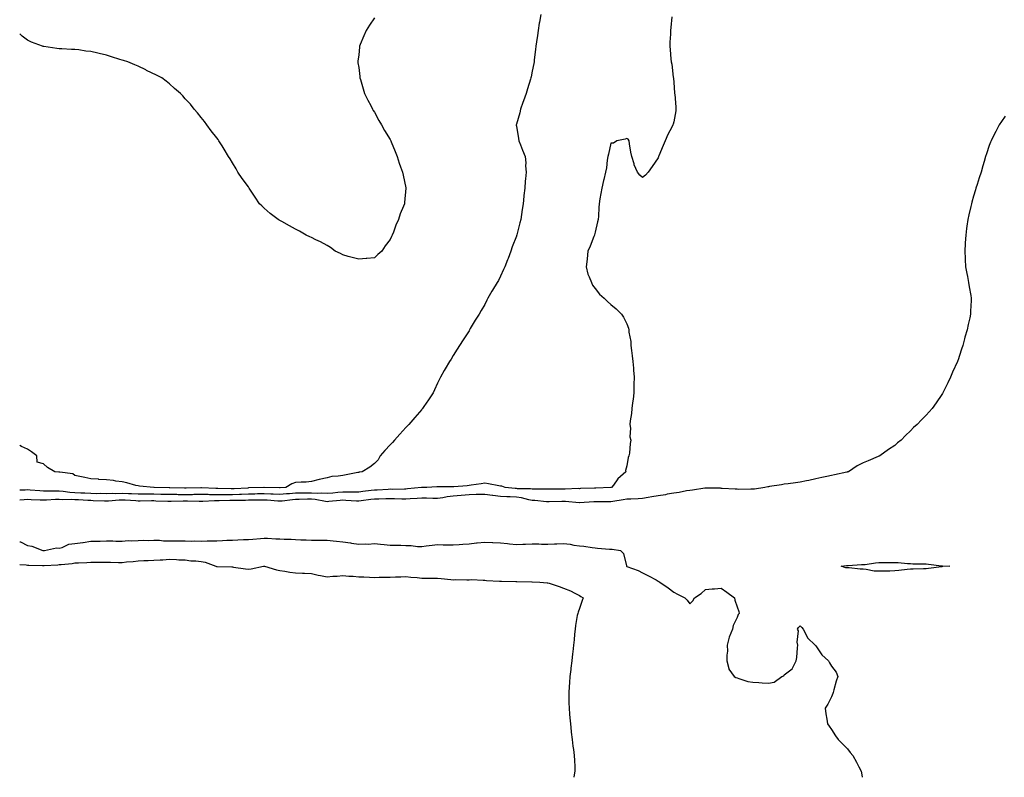
# Model space of a CAD drawing. Units: inches. Extents: x 1031843 to 1034483, y 7271498 to 7274138.
# Drawn here: x 1031843 to 1032468, y 7271498 to 7271979 of the extents above; entities that cross this region are included whole.
import ezdxf

# ---------------------------------------------------------------- set-up
doc = ezdxf.new("R2010")
doc.units = ezdxf.units.IN
doc.header["$MEASUREMENT"] = 0
doc.layers.add('Contour_10317271', color=7, linetype='Continuous', true_color=0x806784)

msp = doc.modelspace()

# ---------------------------------------------------------------- linework, layer by layer
at = {"layer": 'Contour_10317271'}
for points in [[(1032173.54, 7271981.92, 3111), (1032172.74, 7271977.23, 3111), (1032172.6, 7271976.46, 3111), (1032171.8, 7271971.92, 3111), (1032171.39, 7271968.59, 3111), (1032170.8, 7271964.66, 3111), (1032170.43, 7271961.92, 3111), (1032170.24, 7271959.72, 3111), (1032169.42, 7271953.29, 3111), (1032169.28, 7271951.92, 3111), (1032169.1, 7271950.86, 3111), (1032168.05, 7271946.13, 3111), (1032167.42, 7271942.54, 3111), (1032167.31, 7271941.92, 3111), (1032167, 7271940.88, 3111), (1032165.12, 7271934.85, 3111), (1032164.32, 7271931.92, 3111), (1032162.66, 7271927.3, 3111), (1032162.27, 7271926.14, 3111), (1032160.78, 7271921.92, 3111), (1032160.28, 7271919.69, 3111), (1032158.05, 7271912.37, 3111), (1032157.97, 7271912.01, 3111), (1032157.95, 7271911.92, 3111), (1032157.95, 7271911.82, 3111), (1032158.05, 7271911.06, 3111), (1032159.38, 7271903.25, 3111), (1032159.63, 7271901.92, 3111), (1032160.71, 7271899.26, 3111), (1032161.98, 7271895.85, 3111), (1032163.71, 7271891.92, 3111), (1032164.01, 7271887.88, 3111), (1032163.95, 7271886.02, 3111), (1032164.2, 7271881.92, 3111), (1032163.87, 7271877.75, 3111), (1032163.71, 7271876.27, 3111), (1032163.38, 7271871.92, 3111), (1032162.87, 7271867.09, 3111), (1032162.85, 7271866.71, 3111), (1032162.37, 7271861.92, 3111), (1032161.78, 7271858.18, 3111), (1032161.35, 7271855.21, 3111), (1032160.82, 7271851.92, 3111), (1032160.24, 7271849.72, 3111), (1032158.34, 7271842.21, 3111), (1032158.26, 7271841.92, 3111), (1032158.21, 7271841.76, 3111), (1032158.05, 7271841.3, 3111), (1032155.47, 7271834.51, 3111), (1032154.55, 7271831.92, 3111), (1032152.78, 7271827.19, 3111), (1032152.41, 7271826.29, 3111), (1032150.73, 7271821.92, 3111), (1032149.81, 7271820.17, 3111), (1032148.05, 7271816.06, 3111), (1032146.66, 7271813.31, 3111), (1032145.92, 7271811.92, 3111), (1032142.87, 7271807.09, 3111), (1032142.5, 7271806.37, 3111), (1032140, 7271801.92, 3111), (1032139.3, 7271800.67, 3111), (1032138.05, 7271798.08, 3111), (1032135.75, 7271794.21, 3111), (1032134.4, 7271791.92, 3111), (1032131.9, 7271788.08, 3111), (1032128.85, 7271782.73, 3111), (1032128.38, 7271781.92, 3111), (1032128.26, 7271781.71, 3111), (1032128.05, 7271781.34, 3111), (1032124.34, 7271775.62, 3111), (1032122.03, 7271771.92, 3111), (1032120.41, 7271769.56, 3111), (1032118.05, 7271765.59, 3111), (1032116.62, 7271763.35, 3111), (1032115.73, 7271761.92, 3111), (1032112.82, 7271757.15, 3111), (1032112.27, 7271756.14, 3111), (1032109.91, 7271751.92, 3111), (1032109.24, 7271750.73, 3111), (1032108.05, 7271748.06, 3111), (1032106.14, 7271743.82, 3111), (1032105.37, 7271741.92, 3111), (1032102.39, 7271737.57, 3111), (1032099.4, 7271733.27, 3111), (1032098.46, 7271731.92, 3111), (1032098.26, 7271731.7, 3111), (1032098.05, 7271731.44, 3111), (1032093.64, 7271726.33, 3111), (1032089.79, 7271721.92, 3111), (1032088.97, 7271720.99, 3111), (1032088.05, 7271719.95, 3111), (1032084.24, 7271715.72, 3111), (1032080.82, 7271711.92, 3111), (1032079.57, 7271710.4, 3111), (1032078.05, 7271708.86, 3111), (1032074.67, 7271705.3, 3111), (1032071.74, 7271701.92, 3111), (1032070.49, 7271699.48, 3111), (1032068.05, 7271697.08, 3111), (1032065.2, 7271694.78, 3111), (1032060.24, 7271691.92, 3111), (1032058.42, 7271691.56, 3111), (1032058.05, 7271691.44, 3111), (1032057.48, 7271691.36, 3111), (1032050.14, 7271689.83, 3111), (1032048.05, 7271689.58, 3111), (1032045.12, 7271688.98, 3111), (1032041.1, 7271688.86, 3111), (1032038.05, 7271687.93, 3111), (1032033.05, 7271686.93, 3111), (1032028.05, 7271685.62, 3111), (1032024.73, 7271685.24, 3111), (1032021.47, 7271685.33, 3111), (1032018.05, 7271685.03, 3111), (1032015.73, 7271684.24, 3111), (1032011.9, 7271681.92, 3111), (1032008.32, 7271681.65, 3111), (1032008.05, 7271681.62, 3111)], [(1032068.05, 7271979.89, 3110), (1032064.83, 7271975.14, 3110), (1032062.72, 7271971.92, 3110), (1032061.41, 7271968.56, 3110), (1032059.05, 7271962.92, 3110), (1032058.64, 7271961.92, 3110), (1032058.58, 7271961.39, 3110), (1032058.05, 7271956.36, 3110), (1032057.58, 7271952.39, 3110), (1032057.5, 7271951.92, 3110), (1032057.58, 7271951.44, 3110), (1032058.05, 7271948.29, 3110), (1032058.77, 7271942.63, 3110), (1032058.85, 7271941.92, 3110), (1032059.22, 7271940.76, 3110), (1032060.96, 7271934.83, 3110), (1032061.82, 7271931.92, 3110), (1032063.85, 7271927.71, 3110), (1032065.69, 7271924.29, 3110), (1032066.88, 7271921.92, 3110), (1032067.27, 7271921.15, 3110), (1032068.05, 7271919.97, 3110), (1032070.8, 7271914.68, 3110), (1032072.5, 7271911.92, 3110), (1032074.51, 7271908.38, 3110), (1032078.05, 7271902.72, 3110), (1032078.3, 7271902.18, 3110), (1032078.44, 7271901.92, 3110), (1032078.71, 7271901.26, 3110), (1032081.17, 7271895.04, 3110), (1032082.39, 7271891.92, 3110), (1032083.73, 7271887.61, 3110), (1032084.65, 7271885.31, 3110), (1032085.88, 7271881.92, 3110), (1032086.19, 7271880.05, 3110), (1032087.89, 7271872.08, 3110), (1032087.93, 7271871.92, 3110), (1032087.91, 7271871.78, 3110), (1032087.13, 7271862.83, 3110), (1032087.09, 7271861.92, 3110), (1032086.51, 7271860.38, 3110), (1032084.36, 7271855.61, 3110), (1032083.32, 7271851.92, 3110), (1032081.57, 7271848.4, 3110), (1032080.12, 7271843.99, 3110), (1032079.28, 7271841.92, 3110), (1032078.83, 7271841.13, 3110), (1032078.05, 7271839.26, 3110), (1032074.83, 7271835.14, 3110), (1032072.64, 7271831.92, 3110), (1032070.26, 7271829.72, 3110), (1032068.05, 7271827.57, 3110)], [(1032256.64, 7271980.51, 3112), (1032256.14, 7271973.84, 3112), (1032255.86, 7271971.92, 3112), (1032255.76, 7271969.63, 3112), (1032255.49, 7271964.48, 3112), (1032255.37, 7271961.92, 3112), (1032255.71, 7271959.57, 3112), (1032256.06, 7271953.92, 3112), (1032256.29, 7271951.92, 3112), (1032256.64, 7271950.52, 3112), (1032257.62, 7271942.34, 3112), (1032257.72, 7271941.92, 3112), (1032257.78, 7271941.65, 3112), (1032258.05, 7271938.77, 3112), (1032258.48, 7271932.35, 3112), (1032258.48, 7271931.92, 3112), (1032258.5, 7271931.48, 3112), (1032259.3, 7271923.17, 3112), (1032259.32, 7271921.92, 3112), (1032259.18, 7271920.79, 3112), (1032258.05, 7271913.95, 3112), (1032257.52, 7271912.45, 3112), (1032257.33, 7271911.92, 3112), (1032256.6, 7271910.47, 3112), (1032254.16, 7271905.81, 3112), (1032252.37, 7271901.92, 3112), (1032251.19, 7271898.79, 3112), (1032248.44, 7271892.3, 3112), (1032248.28, 7271891.92, 3112), (1032248.23, 7271891.74, 3112), (1032248.05, 7271891.1, 3112), (1032244.3, 7271885.67, 3112), (1032241.59, 7271881.92, 3112), (1032239.89, 7271880.09, 3112), (1032238.05, 7271878.69, 3112), (1032236.29, 7271880.16, 3112), (1032234.92, 7271881.92, 3112), (1032232.82, 7271886.7, 3112), (1032232.72, 7271887.25, 3112), (1032231.27, 7271891.92, 3112), (1032230.71, 7271894.57, 3112), (1032229.92, 7271900.05, 3112), (1032229.55, 7271901.92, 3112), (1032229.01, 7271902.88, 3112), (1032228.05, 7271903.43, 3112), (1032227.05, 7271902.93, 3112), (1032221.82, 7271901.92, 3112), (1032219.59, 7271900.38, 3112), (1032218.05, 7271900.32, 3112), (1032216.59, 7271893.38, 3112), (1032216.14, 7271891.92, 3112), (1032215.73, 7271889.59, 3112), (1032215.16, 7271884.81, 3112), (1032214.53, 7271881.92, 3112), (1032213.54, 7271877.4, 3112), (1032213.38, 7271876.6, 3112), (1032212.25, 7271871.92, 3112), (1032211.64, 7271868.33, 3112), (1032211.12, 7271864.98, 3112), (1032210.61, 7271861.92, 3112), (1032210.34, 7271859.63, 3112), (1032210.08, 7271853.95, 3112), (1032209.87, 7271851.92, 3112), (1032209.55, 7271850.42, 3112), (1032208.05, 7271843.93, 3112), (1032207.7, 7271842.26, 3112), (1032207.6, 7271841.92, 3112), (1032207.29, 7271841.15, 3112), (1032204.94, 7271835.03, 3112), (1032203.42, 7271831.92, 3112), (1032203.01, 7271826.96, 3112), (1032202.97, 7271826.83, 3112), (1032202.25, 7271821.92, 3112), (1032203.44, 7271817.31, 3112), (1032204.32, 7271815.65, 3112), (1032205.8, 7271811.92, 3112), (1032206.43, 7271810.31, 3112), (1032208.05, 7271808.06, 3112), (1032210.75, 7271804.61, 3112), (1032213.85, 7271801.92, 3112), (1032215.96, 7271799.83, 3112), (1032218.05, 7271798.05, 3112), (1032221.41, 7271795.27, 3112), (1032224.75, 7271791.92, 3112), (1032226.06, 7271789.93, 3112), (1032228.05, 7271785.76, 3112), (1032229.14, 7271783.02, 3112), (1032229.38, 7271781.92, 3112), (1032229.51, 7271780.46, 3112), (1032230.59, 7271774.47, 3112), (1032230.78, 7271771.92, 3112), (1032231.12, 7271768.84, 3112), (1032231.62, 7271765.5, 3112), (1032231.94, 7271761.92, 3112), (1032232.27, 7271757.69, 3112), (1032232.42, 7271756.3, 3112), (1032232.74, 7271751.92, 3112), (1032232.68, 7271747.3, 3112), (1032232.68, 7271746.55, 3112), (1032232.62, 7271741.92, 3112), (1032232.07, 7271737.9, 3112), (1032231.82, 7271735.69, 3112), (1032231.35, 7271731.92, 3112), (1032231.16, 7271728.81, 3112), (1032230.28, 7271724.14, 3112), (1032230.08, 7271721.92, 3112), (1032230.51, 7271719.46, 3112), (1032230.12, 7271713.99, 3112), (1032230.76, 7271711.92, 3112), (1032230.18, 7271709.79, 3112), (1032229.75, 7271703.62, 3112), (1032229.4, 7271701.92, 3112), (1032228.95, 7271701.02, 3112), (1032228.05, 7271695.64, 3112), (1032227.31, 7271692.66, 3112), (1032227.44, 7271691.92, 3112), (1032222.5, 7271687.48, 3112), (1032219.59, 7271683.46, 3112), (1032218.4, 7271681.92, 3112), (1032218.09, 7271681.89, 3112), (1032218.05, 7271681.88, 3112)], [(1032068.05, 7271827.57, 3110), (1032063.28, 7271827.15, 3110), (1032062.87, 7271827.1, 3110), (1032058.05, 7271826.73, 3110), (1032054.01, 7271827.88, 3110), (1032051.47, 7271828.5, 3110), (1032048.05, 7271829.42, 3110), (1032046.41, 7271830.27, 3110), (1032043.05, 7271831.92, 3110), (1032040.2, 7271834.08, 3110), (1032038.05, 7271835.34, 3110), (1032033.83, 7271837.7, 3110), (1032030.96, 7271839, 3110), (1032028.05, 7271840.45, 3110), (1032027.05, 7271840.92, 3110), (1032024.79, 7271841.92, 3110), (1032020.59, 7271844.46, 3110), (1032018.05, 7271845.89, 3110), (1032014.05, 7271847.92, 3110), (1032009.38, 7271850.58, 3110), (1032008.05, 7271851.33, 3110), (1032007.64, 7271851.51, 3110), (1032006.88, 7271851.92, 3110), (1032001.9, 7271855.77, 3110), (1031998.05, 7271859.23, 3110), (1031996.64, 7271860.51, 3110), (1031995.16, 7271861.92, 3110), (1031992.27, 7271866.14, 3110), (1031989.48, 7271870.49, 3110), (1031988.58, 7271871.92, 3110), (1031988.38, 7271872.24, 3110), (1031988.05, 7271872.69, 3110), (1031984.05, 7271877.92, 3110), (1031981.39, 7271881.92, 3110), (1031980.28, 7271884.15, 3110), (1031978.05, 7271887.92, 3110), (1031976.57, 7271890.44, 3110), (1031975.55, 7271891.92, 3110), (1031972.66, 7271896.54, 3110), (1031971.39, 7271898.59, 3110), (1031969.3, 7271901.92, 3110), (1031968.81, 7271902.69, 3110), (1031968.05, 7271903.66, 3110), (1031964.4, 7271908.27, 3110), (1031961.72, 7271911.92, 3110), (1031960.16, 7271914.04, 3110), (1031958.05, 7271916.71, 3110), (1031955.75, 7271919.62, 3110), (1031953.77, 7271921.92, 3110), (1031951.25, 7271925.12, 3110), (1031948.05, 7271928.59, 3110), (1031946.51, 7271930.38, 3110), (1031944.96, 7271931.92, 3110), (1031941.27, 7271935.13, 3110), (1031938.05, 7271937.92, 3110), (1031935.9, 7271939.78, 3110), (1031933.25, 7271941.92, 3110), (1031929.71, 7271943.59, 3110), (1031923.4, 7271946.56, 3110), (1031922.93, 7271946.8, 3110), (1031918.05, 7271949.17, 3110), (1031916.14, 7271950.02, 3110), (1031911.64, 7271951.92, 3110), (1031908.87, 7271952.74, 3110), (1031908.05, 7271952.99, 3110), (1031906.51, 7271953.47, 3110), (1031901.23, 7271955.1, 3110), (1031898.05, 7271956.14, 3110), (1031893.34, 7271957.21, 3110), (1031892.56, 7271957.41, 3110), (1031888.05, 7271958.46, 3110), (1031884.94, 7271958.8, 3110), (1031880.47, 7271959.5, 3110), (1031878.05, 7271959.84, 3110), (1031875.94, 7271959.81, 3110), (1031869.71, 7271960.25, 3110), (1031868.05, 7271960.3, 3110), (1031866.49, 7271960.35, 3110), (1031858.25, 7271961.72, 3110), (1031858.05, 7271961.73, 3110), (1031857.89, 7271961.76, 3110), (1031857.52, 7271961.92, 3110), (1031850.55, 7271964.42, 3110), (1031848.05, 7271965.67, 3110), (1031844.48, 7271968.35, 3110), (1031843, 7271969.82, 3110)], [(1032468.05, 7271917.46, 3113), (1032465.78, 7271914.19, 3113), (1032464.24, 7271911.92, 3113), (1032462.13, 7271907.84, 3113), (1032460.35, 7271904.22, 3113), (1032459.18, 7271901.92, 3113), (1032458.87, 7271901.11, 3113), (1032458.05, 7271898.92, 3113), (1032456.27, 7271893.7, 3113), (1032455.75, 7271891.92, 3113), (1032454.77, 7271888.64, 3113), (1032453.91, 7271886.06, 3113), (1032452.84, 7271881.92, 3113), (1032451.66, 7271878.3, 3113), (1032450.3, 7271874.16, 3113), (1032449.53, 7271871.92, 3113), (1032449.22, 7271870.75, 3113), (1032448.05, 7271866.66, 3113), (1032447.03, 7271862.93, 3113), (1032446.76, 7271861.92, 3113), (1032446.37, 7271860.23, 3113), (1032445.16, 7271854.82, 3113), (1032444.4, 7271851.92, 3113), (1032443.85, 7271847.72, 3113), (1032443.71, 7271846.26, 3113), (1032443.11, 7271841.92, 3113), (1032442.85, 7271837.13, 3113), (1032442.8, 7271836.67, 3113), (1032442.46, 7271831.92, 3113), (1032442.74, 7271827.23, 3113), (1032442.76, 7271826.63, 3113), (1032443.05, 7271821.92, 3113), (1032443.75, 7271817.62, 3113), (1032444.18, 7271815.78, 3113), (1032444.94, 7271811.92, 3113), (1032445.37, 7271809.23, 3113), (1032446.33, 7271803.65, 3113), (1032446.6, 7271801.92, 3113), (1032446.6, 7271800.47, 3113), (1032446.23, 7271793.74, 3113), (1032446.21, 7271791.92, 3113), (1032445.75, 7271789.63, 3113), (1032444.61, 7271785.37, 3113), (1032444.05, 7271781.92, 3113), (1032442.6, 7271777.38, 3113), (1032442.35, 7271776.23, 3113), (1032441.19, 7271771.92, 3113), (1032440.34, 7271769.63, 3113), (1032438.05, 7271762.2, 3113), (1032437.97, 7271761.99, 3113), (1032437.95, 7271761.92, 3113), (1032437.87, 7271761.75, 3113), (1032434.81, 7271755.16, 3113), (1032433.5, 7271751.92, 3113), (1032431.72, 7271748.24, 3113), (1032429.28, 7271743.15, 3113), (1032428.69, 7271741.92, 3113), (1032428.44, 7271741.53, 3113), (1032428.05, 7271740.94, 3113), (1032424.32, 7271735.66, 3113), (1032421.74, 7271731.92, 3113), (1032419.96, 7271730, 3113), (1032418.05, 7271727.83, 3113), (1032415.06, 7271724.91, 3113), (1032412.29, 7271721.92, 3113), (1032410.04, 7271719.93, 3113), (1032408.05, 7271717.77, 3113), (1032405, 7271714.96, 3113), (1032402.27, 7271711.92, 3113), (1032399.79, 7271710.17, 3113), (1032398.05, 7271708.55, 3113), (1032394.05, 7271705.92, 3113), (1032388.66, 7271701.92, 3113), (1032388.23, 7271701.75, 3113), (1032388.05, 7271701.67, 3113), (1032387.62, 7271701.49, 3113), (1032381.25, 7271698.72, 3113), (1032378.05, 7271697.46, 3113), (1032374.26, 7271695.7, 3113), (1032368.81, 7271691.92, 3113), (1032368.21, 7271691.76, 3113), (1032368.05, 7271691.72, 3113), (1032367.78, 7271691.66, 3113), (1032359.96, 7271690.02, 3113), (1032358.05, 7271689.48, 3113), (1032354.92, 7271688.79, 3113), (1032351.78, 7271688.19, 3113), (1032348.05, 7271687.3, 3113), (1032343.67, 7271686.3, 3113), (1032342.21, 7271686.08, 3113), (1032338.05, 7271685.25, 3113), (1032335.16, 7271684.81, 3113), (1032330.45, 7271684.32, 3113), (1032328.05, 7271683.99, 3113), (1032326.29, 7271683.67, 3113), (1032318.56, 7271682.44, 3113), (1032318.05, 7271682.34, 3113), (1032317.66, 7271682.31, 3113), (1032315.61, 7271681.92, 3113), (1032309.1, 7271680.87, 3113), (1032308.05, 7271680.73, 3113)], [(1032008.05, 7271681.62, 3111), (1032007.76, 7271681.64, 3111), (1031998.13, 7271681.83, 3111), (1031998.05, 7271681.84, 3111), (1031997.97, 7271681.84, 3111), (1031988.38, 7271681.58, 3111), (1031988.05, 7271681.58, 3111), (1031987.7, 7271681.56, 3111), (1031978.95, 7271681.01, 3111), (1031978.05, 7271680.98, 3111), (1031977.11, 7271680.98, 3111), (1031968.73, 7271681.24, 3111), (1031967.37, 7271681.24, 3111), (1031958.25, 7271681.73, 3111), (1031957.85, 7271681.73, 3111), (1031948.6, 7271681.38, 3111), (1031948.05, 7271681.37, 3111), (1031947.5, 7271681.38, 3111), (1031938.25, 7271681.72, 3111), (1031938.05, 7271681.72, 3111), (1031937.85, 7271681.73, 3111), (1031928.21, 7271681.92, 3111), (1031928.05, 7271681.96, 3111), (1031928.01, 7271681.96, 3111), (1031918.93, 7271682.81, 3111), (1031918.05, 7271682.9, 3111), (1031916.78, 7271683.2, 3111), (1031911.06, 7271684.94, 3111), (1031908.05, 7271685.53, 3111), (1031903.99, 7271685.99, 3111), (1031902.46, 7271686.33, 3111), (1031898.05, 7271686.72, 3111), (1031893.17, 7271687.03, 3111), (1031892.89, 7271687.08, 3111), (1031888.05, 7271687.45, 3111), (1031884.3, 7271688.16, 3111), (1031881.14, 7271688.83, 3111), (1031878.05, 7271689.45, 3111), (1031876.7, 7271690.56, 3111), (1031868.42, 7271691.55, 3111), (1031868.05, 7271691.69, 3111), (1031867.84, 7271691.71, 3111), (1031865.32, 7271691.92, 3111), (1031860.73, 7271694.6, 3111), (1031858.05, 7271696.81, 3111), (1031854.1, 7271697.97, 3111), (1031853.83, 7271701.92, 3111), (1031850.59, 7271704.45, 3111), (1031848.05, 7271706.24, 3111), (1031844.05, 7271707.92, 3111), (1031843, 7271708.59, 3111)], [(1032218.05, 7271681.88, 3112), (1032218.01, 7271681.88, 3112), (1032208.5, 7271681.46, 3112), (1032208.05, 7271681.45, 3112), (1032207.56, 7271681.42, 3112), (1032198.81, 7271681.17, 3112), (1032198.05, 7271681.13, 3112), (1032197.29, 7271681.16, 3112), (1032189.07, 7271680.89, 3112), (1032188.05, 7271680.93, 3112), (1032187.03, 7271680.91, 3112), (1032179.1, 7271680.86, 3112), (1032178.05, 7271680.84, 3112), (1032177.01, 7271680.88, 3112), (1032169.24, 7271680.73, 3112), (1032168.05, 7271680.78, 3112), (1032167.07, 7271680.94, 3112), (1032158.89, 7271681.08, 3112), (1032158.05, 7271681.19, 3112), (1032157.35, 7271681.22, 3112), (1032150.88, 7271681.92, 3112), (1032148.87, 7271682.75, 3112), (1032148.05, 7271682.84, 3112), (1032147, 7271682.98, 3112), (1032140.39, 7271684.27, 3112), (1032138.05, 7271684.55, 3112), (1032135.8, 7271684.18, 3112), (1032129.44, 7271683.31, 3112), (1032128.05, 7271683.09, 3112), (1032126.92, 7271683.05, 3112), (1032118.4, 7271682.28, 3112), (1032118.05, 7271682.26, 3112), (1032117.72, 7271682.25, 3112), (1032108.46, 7271682.34, 3112), (1032108.05, 7271682.33, 3112), (1032107.68, 7271682.3, 3112), (1032101.37, 7271681.92, 3112), (1032098.15, 7271681.83, 3112), (1032098.05, 7271681.83, 3112), (1032097.95, 7271681.82, 3112), (1032089.01, 7271680.96, 3112), (1032088.05, 7271680.9, 3112), (1032087.03, 7271680.91, 3112), (1032079.24, 7271680.72, 3112), (1032078.05, 7271680.74, 3112), (1032076.82, 7271680.68, 3112), (1032069.75, 7271680.22, 3112), (1032068.05, 7271680.15, 3112), (1032066.04, 7271679.9, 3112), (1032060.71, 7271679.26, 3112), (1032058.05, 7271678.93, 3112), (1032055.14, 7271679.01, 3112), (1032051.04, 7271678.93, 3112), (1032048.05, 7271679.01, 3112), (1032044.81, 7271678.69, 3112), (1032041.64, 7271678.33, 3112), (1032038.05, 7271677.98, 3112), (1032034.42, 7271678.29, 3112), (1032031.82, 7271678.15, 3112), (1032028.05, 7271678.39, 3112), (1032024.48, 7271678.34, 3112), (1032021.62, 7271678.35, 3112), (1032018.05, 7271678.3, 3112), (1032014.05, 7271677.93, 3112), (1032012.19, 7271677.78, 3112), (1032008.05, 7271677.39, 3112), (1032003.75, 7271677.63, 3112), (1032002.31, 7271677.66, 3112), (1031998.05, 7271677.89, 3112), (1031993.93, 7271677.8, 3112), (1031992.21, 7271677.75, 3112), (1031988.05, 7271677.67, 3112), (1031983.64, 7271677.52, 3112), (1031982.52, 7271677.45, 3112), (1031978.05, 7271677.3, 3112), (1031973.42, 7271677.28, 3112), (1031972.66, 7271677.3, 3112), (1031968.05, 7271677.29, 3112), (1031963.44, 7271677.31, 3112), (1031962.62, 7271677.36, 3112), (1031958.05, 7271677.38, 3112), (1031953.5, 7271677.36, 3112), (1031952.64, 7271677.33, 3112), (1031948.05, 7271677.31, 3112), (1031943.46, 7271677.34, 3112), (1031942.6, 7271677.37, 3112), (1031938.05, 7271677.4, 3112), (1031933.64, 7271677.5, 3112), (1031932.44, 7271677.53, 3112), (1031928.05, 7271677.62, 3112), (1031923.75, 7271677.63, 3112), (1031922.33, 7271677.64, 3112), (1031918.05, 7271677.64, 3112), (1031913.97, 7271677.83, 3112), (1031912.09, 7271677.89, 3112), (1031908.05, 7271678.06, 3112), (1031904.09, 7271677.96, 3112), (1031901.96, 7271678.01, 3112), (1031898.05, 7271677.89, 3112), (1031894.1, 7271677.98, 3112), (1031892, 7271677.97, 3112), (1031888.05, 7271678.06, 3112), (1031884.36, 7271678.23, 3112), (1031881.68, 7271678.28, 3112), (1031878.05, 7271678.43, 3112), (1031874.77, 7271678.64, 3112), (1031870.61, 7271679.35, 3112), (1031868.05, 7271679.55, 3112), (1031865.63, 7271679.5, 3112), (1031860.34, 7271679.63, 3112), (1031858.05, 7271679.58, 3112), (1031855.84, 7271679.7, 3112), (1031849.71, 7271680.26, 3112), (1031848.05, 7271680.36, 3112), (1031846.41, 7271680.29, 3112), (1031843, 7271680.18, 3112)], [(1032308.05, 7271680.73, 3113), (1032306.88, 7271680.75, 3113), (1032299.26, 7271680.7, 3113), (1032298.05, 7271680.73, 3113), (1032296.96, 7271680.84, 3113), (1032288.71, 7271681.26, 3113), (1032288.05, 7271681.32, 3113), (1032287.6, 7271681.47, 3113), (1032278.54, 7271681.43, 3113), (1032278.05, 7271681.53, 3113), (1032277.66, 7271681.52, 3113), (1032269.85, 7271680.11, 3113), (1032268.05, 7271680.09, 3113), (1032265.94, 7271679.82, 3113), (1032261.29, 7271678.67, 3113), (1032258.05, 7271678.35, 3113), (1032253.73, 7271677.6, 3113), (1032252.64, 7271677.33, 3113), (1032248.05, 7271676.68, 3113), (1032243.91, 7271676.05, 3113), (1032241.66, 7271675.52, 3113), (1032238.05, 7271674.9, 3113), (1032235.26, 7271674.71, 3113), (1032230.69, 7271674.55, 3113), (1032228.05, 7271674.39, 3113), (1032225.86, 7271674.12, 3113), (1032219.16, 7271673.02, 3113), (1032218.05, 7271672.88, 3113), (1032217.11, 7271672.86, 3113), (1032208.99, 7271672.85, 3113), (1032208.05, 7271672.83, 3113), (1032207.19, 7271672.78, 3113), (1032198.21, 7271672.08, 3113), (1032198.05, 7271672.07, 3113), (1032197.89, 7271672.07, 3113), (1032189.18, 7271673.04, 3113), (1032188.05, 7271673.08, 3113), (1032186.9, 7271673.06, 3113), (1032178.95, 7271672.82, 3113), (1032178.05, 7271672.8, 3113), (1032177.13, 7271672.85, 3113), (1032169.79, 7271673.67, 3113), (1032168.05, 7271673.74, 3113), (1032165.88, 7271674.09, 3113), (1032161.41, 7271675.27, 3113), (1032158.05, 7271675.69, 3113), (1032154.09, 7271675.88, 3113), (1032152.01, 7271675.88, 3113), (1032148.05, 7271676.1, 3113), (1032143.15, 7271676.81, 3113), (1032142.97, 7271676.85, 3113), (1032138.05, 7271677.48, 3113), (1032133.56, 7271677.43, 3113), (1032132.6, 7271677.38, 3113), (1032128.05, 7271677.33, 3113), (1032123.11, 7271676.85, 3113), (1032122.95, 7271676.83, 3113), (1032118.05, 7271676.29, 3113), (1032114.09, 7271675.88, 3113), (1032111.39, 7271675.25, 3113), (1032108.05, 7271674.82, 3113), (1032105.12, 7271674.85, 3113), (1032101.16, 7271675.03, 3113), (1032098.05, 7271675.05, 3113), (1032095.12, 7271674.84, 3113), (1032090.8, 7271674.68, 3113), (1032088.05, 7271674.51, 3113), (1032085.43, 7271674.53, 3113), (1032080.86, 7271674.72, 3113), (1032078.05, 7271674.75, 3113), (1032075.34, 7271674.64, 3113), (1032070.73, 7271674.59, 3113), (1032068.05, 7271674.49, 3113), (1032065.76, 7271674.21, 3113), (1032059.53, 7271673.39, 3113), (1032058.05, 7271673.21, 3113), (1032056.72, 7271673.25, 3113), (1032049.85, 7271673.73, 3113), (1032048.05, 7271673.77, 3113), (1032046.37, 7271673.6, 3113), (1032039.12, 7271672.99, 3113), (1032038.05, 7271672.89, 3113), (1032037, 7271672.98, 3113), (1032030.43, 7271674.29, 3113), (1032028.05, 7271674.45, 3113), (1032025.55, 7271674.41, 3113), (1032020.37, 7271674.23, 3113), (1032018.05, 7271674.2, 3113), (1032015.96, 7271674.01, 3113), (1032009.42, 7271673.28, 3113), (1032008.05, 7271673.15, 3113), (1032006.74, 7271673.23, 3113), (1031999.96, 7271673.83, 3113), (1031998.05, 7271673.93, 3113), (1031996.08, 7271673.89, 3113), (1031989.92, 7271673.8, 3113), (1031988.05, 7271673.76, 3113), (1031986.27, 7271673.7, 3113), (1031979.79, 7271673.67, 3113), (1031978.05, 7271673.61, 3113), (1031976.37, 7271673.61, 3113), (1031969.48, 7271673.36, 3113), (1031968.05, 7271673.35, 3113), (1031966.62, 7271673.36, 3113), (1031959.14, 7271673.02, 3113), (1031956.94, 7271673.02, 3113), (1031949.38, 7271673.26, 3113), (1031948.05, 7271673.25, 3113), (1031946.72, 7271673.26, 3113), (1031939.18, 7271673.06, 3113), (1031938.05, 7271673.06, 3113), (1031936.88, 7271673.09, 3113), (1031929.42, 7271673.3, 3113), (1031928.05, 7271673.33, 3113), (1031926.64, 7271673.33, 3113), (1031919.42, 7271673.29, 3113), (1031918.05, 7271673.29, 3113), (1031916.62, 7271673.36, 3113), (1031909.89, 7271673.77, 3113), (1031908.05, 7271673.84, 3113), (1031906.17, 7271673.8, 3113), (1031899.34, 7271673.2, 3113), (1031898.05, 7271673.16, 3113), (1031896.78, 7271673.19, 3113), (1031889.65, 7271673.52, 3113), (1031888.05, 7271673.56, 3113), (1031886.33, 7271673.64, 3113), (1031880.2, 7271674.06, 3113), (1031878.05, 7271674.16, 3113), (1031875.67, 7271674.3, 3113), (1031870.26, 7271674.14, 3113), (1031868.05, 7271674.3, 3113), (1031865.73, 7271674.25, 3113), (1031859.96, 7271673.82, 3113), (1031858.05, 7271673.78, 3113), (1031856.08, 7271673.89, 3113), (1031850.18, 7271674.05, 3113), (1031848.05, 7271674.19, 3113), (1031845.88, 7271674.08, 3113), (1031843, 7271673.9, 3113)], [(1031843, 7271647.42, 3113), (1031843.54, 7271647.41, 3113), (1031848.05, 7271645.06, 3113), (1031850.71, 7271644.59, 3113), (1031857.62, 7271641.92, 3113), (1031858.01, 7271641.89, 3113), (1031858.05, 7271641.88, 3113), (1031858.09, 7271641.89, 3113), (1031858.77, 7271641.92, 3113), (1031866.45, 7271643.51, 3113), (1031868.05, 7271643.44, 3113), (1031870.04, 7271643.92, 3113), (1031874.12, 7271645.85, 3113), (1031878.05, 7271646.34, 3113), (1031882.95, 7271647.02, 3113), (1031883.21, 7271647.08, 3113), (1031888.05, 7271647.83, 3113), (1031892.03, 7271647.94, 3113), (1031894.07, 7271647.94, 3113), (1031898.05, 7271648.04, 3113), (1031902, 7271647.98, 3113), (1031903.99, 7271647.85, 3113), (1031908.05, 7271647.8, 3113), (1031911.8, 7271648.17, 3113), (1031914.1, 7271647.97, 3113), (1031918.05, 7271648.25, 3113), (1031921.59, 7271648.39, 3113), (1031924.44, 7271648.3, 3113), (1031928.05, 7271648.42, 3113), (1031931.6, 7271648.37, 3113), (1031934.24, 7271648.11, 3113), (1031938.05, 7271648.05, 3113), (1031941.92, 7271648.05, 3113), (1031944.1, 7271647.97, 3113), (1031948.05, 7271647.97, 3113), (1031952.07, 7271647.9, 3113), (1031954.12, 7271647.98, 3113), (1031958.05, 7271647.9, 3113), (1031962, 7271647.97, 3113), (1031964.16, 7271648.03, 3113), (1031968.05, 7271648.12, 3113), (1031971.62, 7271648.36, 3113), (1031974.5, 7271648.37, 3113), (1031978.05, 7271648.57, 3113), (1031981.33, 7271648.64, 3113), (1031984.98, 7271648.84, 3113), (1031988.05, 7271648.91, 3113), (1031990.96, 7271649.02, 3113), (1031995.71, 7271649.58, 3113), (1031998.05, 7271649.67, 3113), (1032000.2, 7271649.76, 3113), (1032005.39, 7271649.25, 3113), (1032008.05, 7271649.34, 3113), (1032010.78, 7271649.2, 3113), (1032015.16, 7271649.03, 3113), (1032018.05, 7271648.86, 3113), (1032021.33, 7271648.63, 3113), (1032024.79, 7271648.65, 3113), (1032028.05, 7271648.38, 3113), (1032031.53, 7271648.45, 3113), (1032034.61, 7271648.47, 3113), (1032038.05, 7271648.54, 3113), (1032041.9, 7271648.07, 3113), (1032043.91, 7271647.79, 3113), (1032048.05, 7271647.31, 3113), (1032052.84, 7271646.71, 3113), (1032053.4, 7271646.58, 3113), (1032058.05, 7271645.86, 3113), (1032062.25, 7271646.11, 3113), (1032063.99, 7271645.98, 3113), (1032068.05, 7271646.3, 3113), (1032071.98, 7271645.85, 3113), (1032074.24, 7271645.73, 3113), (1032078.05, 7271645.33, 3113), (1032081.41, 7271645.28, 3113), (1032084.75, 7271645.21, 3113), (1032088.05, 7271645.17, 3113), (1032091.27, 7271645.14, 3113), (1032095.43, 7271644.54, 3113), (1032098.05, 7271644.51, 3113), (1032100.94, 7271644.81, 3113), (1032104.57, 7271645.4, 3113), (1032108.05, 7271645.72, 3113), (1032111.64, 7271645.51, 3113), (1032114.38, 7271645.6, 3113), (1032118.05, 7271645.43, 3113), (1032121.82, 7271645.69, 3113), (1032124.01, 7271645.97, 3113), (1032128.05, 7271646.23, 3113), (1032132.82, 7271646.68, 3113), (1032133.21, 7271646.76, 3113), (1032138.05, 7271647.13, 3113), (1032143.01, 7271646.96, 3113), (1032143.09, 7271646.96, 3113), (1032148.05, 7271646.76, 3113), (1032152.42, 7271646.29, 3113), (1032153.77, 7271646.2, 3113), (1032158.05, 7271645.77, 3113), (1032162.07, 7271645.94, 3113), (1032163.95, 7271646.02, 3113), (1032168.05, 7271646.2, 3113), (1032172.23, 7271646.1, 3113), (1032173.99, 7271645.98, 3113), (1032178.05, 7271645.88, 3113), (1032182.25, 7271646.11, 3113), (1032183.73, 7271646.25, 3113), (1032188.05, 7271646.46, 3113), (1032192.13, 7271646, 3113), (1032194.57, 7271645.4, 3113), (1032198.05, 7271644.89, 3113), (1032200.8, 7271644.67, 3113), (1032206.23, 7271643.75, 3113), (1032208.05, 7271643.57, 3113), (1032209.55, 7271643.43, 3113), (1032217.17, 7271642.8, 3113), (1032218.05, 7271642.71, 3113), (1032218.87, 7271642.74, 3113), (1032224.03, 7271641.92, 3113), (1032226.04, 7271639.91, 3113), (1032227.89, 7271632.09, 3113), (1032227.95, 7271631.92, 3113), (1032228.03, 7271631.89, 3113), (1032228.13, 7271631.84, 3113), (1032235.28, 7271629.15, 3113), (1032238.05, 7271627.72, 3113), (1032241.92, 7271625.79, 3113), (1032246.78, 7271623.2, 3113), (1032248.05, 7271622.53, 3113), (1032248.36, 7271622.24, 3113), (1032249.14, 7271621.92, 3113), (1032254.26, 7271618.13, 3113), (1032258.05, 7271615.54, 3113), (1032260.39, 7271614.27, 3113), (1032265, 7271611.92, 3113), (1032266.43, 7271610.3, 3113), (1032268.05, 7271608.07, 3113), (1032269.96, 7271610.01, 3113), (1032270.98, 7271611.92, 3113), (1032275.37, 7271614.59, 3113), (1032278.05, 7271617.11, 3113), (1032282.37, 7271617.6, 3113), (1032283.75, 7271617.62, 3113), (1032288.05, 7271618.04, 3113), (1032291.55, 7271615.42, 3113), (1032296.41, 7271611.92, 3113), (1032296.62, 7271610.5, 3113), (1032298.05, 7271606.19, 3113), (1032299.26, 7271603.12, 3113), (1032299.46, 7271601.92, 3113), (1032298.69, 7271601.29, 3113), (1032298.05, 7271599.36, 3113), (1032295.61, 7271594.37, 3113), (1032295.1, 7271591.92, 3113), (1032293.07, 7271586.94, 3113), (1032293.05, 7271586.91, 3113), (1032291.86, 7271581.92, 3113), (1032291.98, 7271577.99, 3113), (1032291.53, 7271575.41, 3113), (1032291.68, 7271571.92, 3113), (1032292.89, 7271567.09, 3113), (1032292.84, 7271566.71, 3113), (1032296.29, 7271561.92, 3113), (1032297.35, 7271561.23, 3113), (1032298.05, 7271561.02, 3113), (1032299.22, 7271560.76, 3113), (1032304.98, 7271558.85, 3113), (1032308.05, 7271558.32, 3113), (1032311.9, 7271558.07, 3113), (1032314.1, 7271557.98, 3113), (1032318.05, 7271557.71, 3113), (1032321.62, 7271558.36, 3113), (1032326.57, 7271561.92, 3113), (1032327.64, 7271562.33, 3113), (1032328.05, 7271562.96, 3113), (1032333.03, 7271566.93, 3113), (1032335.47, 7271571.92, 3113), (1032336, 7271573.98, 3113), (1032336.39, 7271580.25, 3113), (1032336.68, 7271581.92, 3113), (1032336.21, 7271583.76, 3113), (1032337.07, 7271590.95, 3113), (1032336.33, 7271591.92, 3113), (1032336.98, 7271593, 3113), (1032338.05, 7271594.01, 3113), (1032339.26, 7271593.14, 3113), (1032340.08, 7271591.92, 3113), (1032342.33, 7271587.63, 3113), (1032342.72, 7271586.6, 3113), (1032347.56, 7271581.92, 3113), (1032347.76, 7271581.64, 3113), (1032348.05, 7271581.47, 3113), (1032351.9, 7271575.78, 3113), (1032356.06, 7271571.92, 3113), (1032356.78, 7271570.65, 3113), (1032358.05, 7271568.62, 3113), (1032360.92, 7271564.8, 3113), (1032361.94, 7271561.92, 3113), (1032360.96, 7271559.02, 3113), (1032359.53, 7271553.41, 3113), (1032359.1, 7271551.92, 3113), (1032358.85, 7271551.11, 3113), (1032358.05, 7271549.02, 3113), (1032355.57, 7271544.39, 3113), (1032354.01, 7271541.92, 3113), (1032354.46, 7271538.32, 3113), (1032355.12, 7271534.86, 3113), (1032355.51, 7271531.92, 3113), (1032356.55, 7271530.42, 3113), (1032358.05, 7271528.32, 3113), (1032360.43, 7271524.29, 3113), (1032362.29, 7271521.92, 3113), (1032365.12, 7271518.99, 3113), (1032368.05, 7271516.17, 3113), (1032369.89, 7271513.76, 3113), (1032371.49, 7271511.92, 3113), (1032373.79, 7271507.66, 3113), (1032375.34, 7271504.63, 3113), (1032376.76, 7271501.92, 3113), (1032377, 7271500.87, 3113), (1032377.41, 7271498, 3113)], [(1031843, 7271632.99, 3112), (1031847.17, 7271632.81, 3112), (1031848.05, 7271632.67, 3112), (1031848.77, 7271632.63, 3112), (1031857.52, 7271632.46, 3112), (1031858.05, 7271632.43, 3112), (1031858.58, 7271632.46, 3112), (1031867.09, 7271632.89, 3112), (1031868.05, 7271632.93, 3112), (1031869.22, 7271633.1, 3112), (1031876.21, 7271633.75, 3112), (1031878.05, 7271634.05, 3112), (1031880.28, 7271634.14, 3112), (1031885.65, 7271634.32, 3112), (1031888.05, 7271634.42, 3112), (1031890.59, 7271634.47, 3112), (1031895.49, 7271634.49, 3112), (1031898.05, 7271634.54, 3112), (1031900.65, 7271634.52, 3112), (1031905.65, 7271634.32, 3112), (1031908.05, 7271634.3, 3112), (1031910.8, 7271634.67, 3112), (1031915.04, 7271634.93, 3112), (1031918.05, 7271635.41, 3112), (1031921.76, 7271635.62, 3112), (1031924.4, 7271635.56, 3112), (1031928.05, 7271635.82, 3112), (1031932.19, 7271636.07, 3112), (1031933.87, 7271636.09, 3112), (1031938.05, 7271636.36, 3112), (1031942.39, 7271636.25, 3112), (1031943.93, 7271636.03, 3112), (1031948.05, 7271635.89, 3112), (1031951.55, 7271635.42, 3112), (1031954.65, 7271635.32, 3112), (1031958.05, 7271634.94, 3112), (1031960.69, 7271634.56, 3112), (1031967.46, 7271631.92, 3112), (1031967.85, 7271631.72, 3112), (1031968.05, 7271631.66, 3112), (1031968.3, 7271631.67, 3112), (1031977.62, 7271631.48, 3112), (1031978.05, 7271631.49, 3112), (1031978.54, 7271631.43, 3112), (1031986.31, 7271630.19, 3112), (1031988.05, 7271630, 3112), (1031989.75, 7271630.22, 3112), (1031997.68, 7271631.92, 3112), (1031997.93, 7271632.04, 3112), (1031998.05, 7271632.05, 3112), (1031998.19, 7271632.06, 3112), (1031998.32, 7271631.92, 3112), (1032005.82, 7271629.7, 3112), (1032008.05, 7271629.27, 3112), (1032011.12, 7271628.85, 3112), (1032014.28, 7271628.15, 3112), (1032018.05, 7271627.72, 3112), (1032022.39, 7271627.58, 3112), (1032023.66, 7271627.52, 3112), (1032028.05, 7271627.38, 3112), (1032032.37, 7271626.24, 3112), (1032033.87, 7271626.1, 3112), (1032038.05, 7271625.26, 3112), (1032041.7, 7271625.58, 3112), (1032044.34, 7271625.64, 3112), (1032048.05, 7271626.02, 3112), (1032051.78, 7271625.66, 3112), (1032054.44, 7271625.54, 3112), (1032058.05, 7271625.22, 3112), (1032061.23, 7271625.11, 3112), (1032064.98, 7271624.98, 3112), (1032068.05, 7271624.87, 3112), (1032071.1, 7271624.97, 3112), (1032075.06, 7271624.92, 3112), (1032078.05, 7271625.02, 3112), (1032081.31, 7271625.19, 3112), (1032084.73, 7271625.24, 3112), (1032088.05, 7271625.43, 3112), (1032091.08, 7271624.95, 3112), (1032095.16, 7271624.82, 3112), (1032098.05, 7271624.45, 3112), (1032100.57, 7271624.44, 3112), (1032105.57, 7271624.41, 3112), (1032108.05, 7271624.4, 3112), (1032110.26, 7271624.12, 3112), (1032116.41, 7271623.57, 3112), (1032118.05, 7271623.38, 3112), (1032119.63, 7271623.5, 3112), (1032126.74, 7271623.23, 3112), (1032128.05, 7271623.37, 3112), (1032129.53, 7271623.41, 3112), (1032136.96, 7271623.01, 3112), (1032138.05, 7271623.05, 3112), (1032139.1, 7271622.97, 3112), (1032147.42, 7271622.54, 3112), (1032148.05, 7271622.5, 3112), (1032148.67, 7271622.55, 3112), (1032157.74, 7271622.24, 3112), (1032158.05, 7271622.27, 3112), (1032158.4, 7271622.27, 3112), (1032167.89, 7271622.08, 3112), (1032168.05, 7271622.07, 3112), (1032168.19, 7271622.07, 3112), (1032172.87, 7271621.92, 3112), (1032177.6, 7271621.47, 3112), (1032178.05, 7271621.4, 3112), (1032178.83, 7271621.15, 3112), (1032185.2, 7271619.08, 3112), (1032188.05, 7271618.11, 3112), (1032192.41, 7271616.29, 3112), (1032195.1, 7271614.87, 3112), (1032198.05, 7271613.43, 3112), (1032198.87, 7271612.74, 3112), (1032200.34, 7271611.92, 3112), (1032199.71, 7271610.25, 3112), (1032198.05, 7271605.08, 3112), (1032197.19, 7271602.77, 3112), (1032196.96, 7271601.92, 3112), (1032196.74, 7271600.62, 3112), (1032195.67, 7271594.3, 3112), (1032195.3, 7271591.92, 3112), (1032194.94, 7271588.82, 3112), (1032194.65, 7271585.32, 3112), (1032194.26, 7271581.92, 3112), (1032193.83, 7271577.7, 3112), (1032193.73, 7271576.25, 3112), (1032193.25, 7271571.92, 3112), (1032192.72, 7271567.26, 3112), (1032192.6, 7271566.46, 3112), (1032192.01, 7271561.92, 3112), (1032191.78, 7271558.19, 3112), (1032191.57, 7271555.43, 3112), (1032191.35, 7271551.92, 3112), (1032191.45, 7271548.53, 3112), (1032191.45, 7271545.31, 3112), (1032191.49, 7271541.92, 3112), (1032191.82, 7271538.15, 3112), (1032191.96, 7271535.82, 3112), (1032192.35, 7271531.92, 3112), (1032192.84, 7271527.13, 3112), (1032192.87, 7271526.73, 3112), (1032193.46, 7271521.92, 3112), (1032193.93, 7271517.81, 3112), (1032194.34, 7271515.64, 3112), (1032194.81, 7271511.92, 3112), (1032194.85, 7271508.73, 3112), (1032195.12, 7271504.85, 3112), (1032195.18, 7271501.92, 3112), (1032194.5, 7271498.38, 3112), (1032194.44, 7271498, 3112)]]:
    msp.add_polyline3d(points, dxfattribs=at)
msp.add_polyline3d([(1032428.05, 7271631.62, 3113), (1032427.74, 7271631.6, 3113), (1032419.57, 7271630.41, 3113), (1032418.05, 7271630.32, 3113), (1032416.35, 7271630.23, 3113), (1032409.81, 7271630.16, 3113), (1032408.05, 7271630.06, 3113), (1032405.96, 7271629.82, 3113), (1032400.67, 7271629.3, 3113), (1032398.05, 7271629, 3113), (1032394.96, 7271628.83, 3113), (1032391.08, 7271628.9, 3113), (1032388.05, 7271628.72, 3113), (1032385.02, 7271628.89, 3113), (1032380.02, 7271629.95, 3113), (1032378.05, 7271630.1, 3113), (1032376.21, 7271630.08, 3113), (1032369.09, 7271630.88, 3113), (1032368.05, 7271630.88, 3113), (1032367, 7271630.88, 3113), (1032364.09, 7271631.92, 3113), (1032367.56, 7271632.4, 3113), (1032368.05, 7271632.43, 3113), (1032368.58, 7271632.46, 3113), (1032377, 7271632.96, 3113), (1032378.05, 7271633, 3113), (1032379.26, 7271633.13, 3113), (1032385.9, 7271634.08, 3113), (1032388.05, 7271634.27, 3113), (1032390.41, 7271634.28, 3113), (1032395.61, 7271634.36, 3113), (1032398.05, 7271634.37, 3113), (1032400.37, 7271634.24, 3113), (1032406.23, 7271633.74, 3113), (1032408.05, 7271633.64, 3113), (1032409.67, 7271633.55, 3113), (1032416.49, 7271633.48, 3113), (1032418.05, 7271633.4, 3113), (1032419.46, 7271633.33, 3113), (1032427.76, 7271632.21, 3113), (1032428.05, 7271632.19, 3113), (1032428.3, 7271632.17, 3113), (1032433.11, 7271631.92, 3113), (1032428.32, 7271631.66, 3113)], close=True, dxfattribs=at)

doc.saveas('drawing.dxf')
